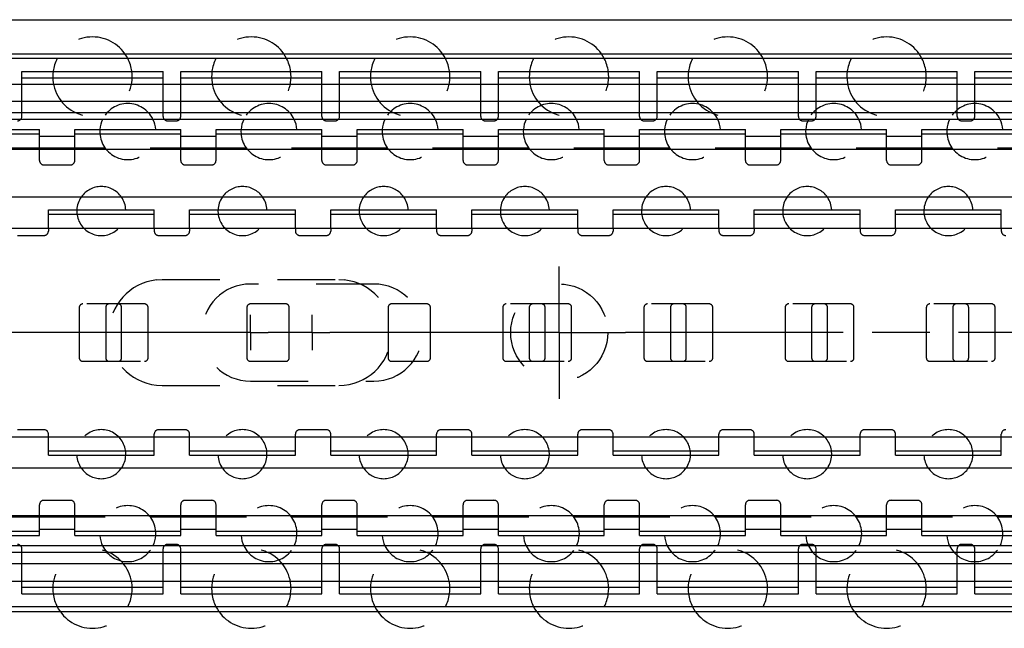
# Model space of a CAD drawing. Extents: x 0 to 1189, y 0 to 841.
# Drawn here: x 467 to 579, y 576 to 645 of the extents above; entities that cross this region are included whole.
import ezdxf

# ---------------------------------------------------------------- set-up
doc = ezdxf.new("R2010")
doc.units = 0
doc.header["$LTSCALE"] = 65.395
doc.header["$MEASUREMENT"] = 0
for name, pattern in [('CENTER', [0.6, 0.375, -0.075, 0.075, -0.075]), ('HIDDEN', [0.2, 0.1, -0.1]), ('PHANTOM', [0.8, 0.45, -0.05, 0.1, -0.05, 0.1, -0.05])]:
    doc.linetypes.add(name, pattern=pattern)
doc.layers.get('0').update_dxf_attribs({"linetype": 'CONTINUOUS'})
doc.layers.add('DEFAULT_1', color=7, linetype='CENTER')
doc.layers.add('DEFAULT_2', color=8, linetype='HIDDEN')

msp = doc.modelspace()

# ---------------------------------------------------------------- linework, layer by layer
at = {"color": 7, "linetype": 'Continuous'}
for p, q in [((100, 645.45), (854.00001, 645.45)), ((900, 641.55619), (100, 641.55619)), ((900, 641.05), (100, 641.05)), ((467.6, 638.16), (467.6, 639.6)), ((483.6, 638.16), (483.6, 639.6)), ((485.6, 638.16), (485.6, 639.6)), ((501.6, 638.16), (501.6, 639.6)), ((503.6, 638.16), (503.6, 639.6)), ((519.6, 638.16), (519.6, 639.6)), ((521.6, 638.16), (521.6, 639.6)), ((537.6, 638.16), (537.6, 639.6)), ((539.6, 638.16), (539.6, 639.6)), ((555.6, 638.16), (555.6, 639.6)), ((557.6, 638.16), (557.6, 639.6)), ((573.6, 638.16), (573.6, 639.6)), ((575.6, 638.16), (575.6, 639.6)), ((467.6, 638.85604), (483.6, 638.85604)), ((485.6, 638.85604), (501.6, 638.85604)), ((503.6, 638.85604), (519.6, 638.85604)), ((521.6, 638.85604), (537.6, 638.85604)), ((539.6, 638.85604), (555.6, 638.85604)), ((557.6, 638.85604), (573.6, 638.85604)), ((575.6, 638.85604), (591.6, 638.85604)), ((115, 638.16), (863.5, 638.16)), ((863.5, 636.18446), (115, 636.18446)), ((863.5, 634.91439), (115, 634.91439)), ((863.5, 634.16), (115, 634.16)), ((469.6, 630.9), (469.6, 633)), ((473.6, 630.9), (473.6, 633)), ((485.6, 630.9), (485.6, 633)), ((489.6, 630.9), (489.6, 633)), ((501.6, 630.9), (501.6, 633)), ((505.6, 630.9), (505.6, 633)), ((517.6, 630.9), (517.6, 633)), ((521.6, 630.9), (521.6, 633)), ((533.6, 630.9), (533.6, 633)), ((537.6, 630.9), (537.6, 633)), ((549.6, 630.9), (549.6, 633)), ((553.6, 630.9), (553.6, 633)), ((565.6, 630.9), (565.6, 633)), ((569.6, 630.9), (569.6, 633)), ((457.6, 632.50181), (469.6, 632.50181)), ((469.6, 632.25), (473.6, 632.25)), ((473.6, 632.50181), (485.6, 632.50181)), ((485.6, 632.25), (489.6, 632.25)), ((489.6, 632.50181), (501.6, 632.50181)), ((501.6, 632.25), (505.6, 632.25)), ((505.6, 632.50181), (517.6, 632.50181)), ((517.6, 632.25), (521.6, 632.25)), ((521.6, 632.50181), (533.6, 632.50181)), ((533.6, 632.25), (537.6, 632.25)), ((537.6, 632.50181), (549.6, 632.50181)), ((549.6, 632.25), (553.6, 632.25)), ((553.6, 632.50181), (565.6, 632.50181)), ((565.6, 632.25), (569.6, 632.25)), ((569.6, 632.50181), (581.6, 632.50181)), ((863.5, 630.75), (120, 630.75)), ((477.04765, 630.9), (466.15235, 630.9)), ((493.04765, 630.9), (482.15235, 630.9)), ((509.04765, 630.9), (498.15235, 630.9)), ((525.04765, 630.9), (514.15235, 630.9)), ((541.04765, 630.9), (530.15235, 630.9)), ((557.04765, 630.9), (546.15235, 630.9)), ((573.04765, 630.9), (562.15235, 630.9)), ((589.04765, 630.9), (578.15235, 630.9)), ((863.5, 625.35), (120, 625.35)), ((470.6, 621.81625), (470.6, 623.9)), ((482.6, 621.81625), (482.6, 623.9)), ((486.6, 621.81625), (486.6, 623.9)), ((498.6, 621.81625), (498.6, 623.9)), ((502.6, 621.81625), (502.6, 623.9)), ((514.6, 621.81625), (514.6, 623.9)), ((518.6, 621.81625), (518.6, 623.9)), ((530.6, 621.81625), (530.6, 623.9)), ((534.6, 621.81625), (534.6, 623.9)), ((546.6, 621.81625), (546.6, 623.9)), ((550.6, 621.81625), (550.6, 623.9)), ((562.6, 621.81625), (562.6, 623.9)), ((566.6, 621.81625), (566.6, 623.9)), ((578.6, 621.81625), (578.6, 623.9)), ((470.6, 623.40146), (482.6, 623.40146)), ((486.6, 623.40146), (498.6, 623.40146)), ((502.6, 623.40146), (514.6, 623.40146)), ((518.6, 623.40146), (530.6, 623.40146)), ((534.6, 623.40146), (546.6, 623.40146)), ((550.6, 623.40146), (562.6, 623.40146)), ((566.6, 623.40146), (578.6, 623.40146)), ((102.5, 621.81625), (900, 621.81625)), ((102.5, 598.18375), (900, 598.18375)), ((470.6, 596.1), (470.6, 598.18375)), ((482.6, 596.1), (482.6, 598.18375)), ((486.6, 596.1), (486.6, 598.18375)), ((498.6, 596.1), (498.6, 598.18375)), ((502.6, 596.1), (502.6, 598.18375)), ((514.6, 596.1), (514.6, 598.18375)), ((518.6, 596.1), (518.6, 598.18375)), ((530.6, 596.1), (530.6, 598.18375)), ((534.6, 596.1), (534.6, 598.18375)), ((546.6, 596.1), (546.6, 598.18375)), ((550.6, 596.1), (550.6, 598.18375)), ((562.6, 596.1), (562.6, 598.18375)), ((566.6, 596.1), (566.6, 598.18375)), ((578.6, 596.1), (578.6, 598.18375)), ((470.6, 596.59854), (482.6, 596.59854)), ((486.6, 596.59854), (498.6, 596.59854)), ((502.6, 596.59854), (514.6, 596.59854)), ((518.6, 596.59854), (530.6, 596.59854)), ((534.6, 596.59854), (546.6, 596.59854)), ((550.6, 596.59854), (562.6, 596.59854)), ((566.6, 596.59854), (578.6, 596.59854)), ((863.5, 594.65), (120, 594.65)), ((863.5, 589.25), (120, 589.25)), ((477.04765, 589.1), (466.15235, 589.1)), ((469.6, 587), (469.6, 589.1)), ((473.6, 587), (473.6, 589.1)), ((493.04765, 589.1), (482.15235, 589.1)), ((485.6, 587), (485.6, 589.1)), ((489.6, 587), (489.6, 589.1)), ((509.04765, 589.1), (498.15235, 589.1)), ((501.6, 587), (501.6, 589.1)), ((505.6, 587), (505.6, 589.1)), ((525.04765, 589.1), (514.15235, 589.1)), ((517.6, 587), (517.6, 589.1)), ((521.6, 587), (521.6, 589.1)), ((541.04765, 589.1), (530.15235, 589.1)), ((533.6, 587), (533.6, 589.1)), ((537.6, 587), (537.6, 589.1)), ((557.04765, 589.1), (546.15235, 589.1)), ((549.6, 587), (549.6, 589.1)), ((553.6, 587), (553.6, 589.1)), ((573.04765, 589.1), (562.15235, 589.1)), ((565.6, 587), (565.6, 589.1)), ((569.6, 587), (569.6, 589.1)), ((589.04765, 589.1), (578.15235, 589.1)), ((457.6, 587.49819), (469.6, 587.49819)), ((469.6, 587.75), (473.6, 587.75)), ((473.6, 587.49819), (485.6, 587.49819)), ((485.6, 587.75), (489.6, 587.75)), ((489.6, 587.49819), (501.6, 587.49819)), ((501.6, 587.75), (505.6, 587.75)), ((505.6, 587.49819), (517.6, 587.49819)), ((517.6, 587.75), (521.6, 587.75)), ((521.6, 587.49819), (533.6, 587.49819)), ((533.6, 587.75), (537.6, 587.75)), ((537.6, 587.49819), (549.6, 587.49819)), ((549.6, 587.75), (553.6, 587.75)), ((553.6, 587.49819), (565.6, 587.49819)), ((565.6, 587.75), (569.6, 587.75)), ((569.6, 587.49819), (581.6, 587.49819)), ((863.5, 585.84), (115, 585.84)), ((863.5, 585.08561), (115, 585.08561)), ((863.5, 583.81554), (115, 583.81554)), ((115, 581.84), (863.5, 581.84)), ((467.6, 580.4), (467.6, 581.84)), ((483.6, 580.4), (483.6, 581.84)), ((485.6, 580.4), (485.6, 581.84)), ((501.6, 580.4), (501.6, 581.84)), ((503.6, 580.4), (503.6, 581.84)), ((519.6, 580.4), (519.6, 581.84)), ((521.6, 580.4), (521.6, 581.84)), ((537.6, 580.4), (537.6, 581.84)), ((539.6, 580.4), (539.6, 581.84)), ((555.6, 580.4), (555.6, 581.84)), ((557.6, 580.4), (557.6, 581.84)), ((573.6, 580.4), (573.6, 581.84)), ((575.6, 580.4), (575.6, 581.84)), ((467.6, 581.14396), (483.6, 581.14396)), ((485.6, 581.14396), (501.6, 581.14396)), ((503.6, 581.14396), (519.6, 581.14396)), ((521.6, 581.14396), (537.6, 581.14396)), ((539.6, 581.14396), (555.6, 581.14396)), ((557.6, 581.14396), (573.6, 581.14396)), ((575.6, 581.14396), (591.6, 581.14396)), ((900, 578.95), (100, 578.95)), ((900, 578.37619), (100, 578.37619))]:
    msp.add_line(p, q, dxfattribs=at)
at = {"color": 3, "linetype": 'Continuous'}
for p, q in [((467.6, 639.6), (483.6, 639.6)), ((485.6, 639.6), (501.6, 639.6)), ((503.6, 639.6), (519.6, 639.6)), ((521.6, 639.6), (537.6, 639.6)), ((539.6, 639.6), (555.6, 639.6)), ((557.6, 639.6), (573.6, 639.6)), ((575.6, 639.6), (591.6, 639.6)), ((457.6, 633), (469.6, 633)), ((473.6, 633), (485.6, 633)), ((489.6, 633), (501.6, 633)), ((505.6, 633), (517.6, 633)), ((521.6, 633), (533.6, 633)), ((537.6, 633), (549.6, 633)), ((553.6, 633), (565.6, 633)), ((569.6, 633), (581.6, 633)), ((470.6, 623.9), (482.6, 623.9)), ((486.6, 623.9), (498.6, 623.9)), ((502.6, 623.9), (514.6, 623.9)), ((518.6, 623.9), (530.6, 623.9)), ((534.6, 623.9), (546.6, 623.9)), ((550.6, 623.9), (562.6, 623.9)), ((566.6, 623.9), (578.6, 623.9)), ((470.6, 596.1), (482.6, 596.1)), ((486.6, 596.1), (498.6, 596.1)), ((502.6, 596.1), (514.6, 596.1)), ((518.6, 596.1), (530.6, 596.1)), ((534.6, 596.1), (546.6, 596.1)), ((550.6, 596.1), (562.6, 596.1)), ((566.6, 596.1), (578.6, 596.1)), ((457.6, 587), (469.6, 587)), ((473.6, 587), (485.6, 587)), ((489.6, 587), (501.6, 587)), ((505.6, 587), (517.6, 587)), ((521.6, 587), (533.6, 587)), ((537.6, 587), (549.6, 587)), ((553.6, 587), (565.6, 587)), ((569.6, 587), (581.6, 587)), ((467.6, 580.4), (483.6, 580.4)), ((485.6, 580.4), (501.6, 580.4)), ((503.6, 580.4), (519.6, 580.4)), ((521.6, 580.4), (537.6, 580.4)), ((539.6, 580.4), (555.6, 580.4)), ((557.6, 580.4), (573.6, 580.4)), ((575.6, 580.4), (591.6, 580.4))]:
    msp.add_line(p, q, dxfattribs=at)
at = {"color": 2, "linetype": 'PHANTOM'}
for p, q in [((491.4999, 610), (377.0001, 610)), ((498.4999, 610), (495.5001, 610)), ((521, 610), (502.5001, 610)), ((612.9999, 610), (536, 610))]:
    msp.add_line(p, q, dxfattribs=at)
at = {"color": 7, "linetype": 'Continuous'}
for centre, radius, start, end in [((475.6, 639), 4.5, 152.8319021, 172.3345373), ((475.6, 639), 4.5, 7.6654627, 27.1680979), ((493.6, 639), 4.5, 152.8319021, 172.3345373), ((493.6, 639), 4.5, 7.6654627, 27.1680979), ((511.6, 639), 4.5, 152.8319021, 172.3345373), ((511.6, 639), 4.5, 7.6654627, 27.1680979), ((529.6, 639), 4.5, 152.8319021, 172.3345373), ((529.6, 639), 4.5, 7.6654627, 27.1680979), ((547.6, 639), 4.5, 152.8319021, 172.3345373), ((547.6, 639), 4.5, 7.6654627, 27.1680979), ((565.6, 639), 4.5, 152.8319021, 172.3345373), ((565.6, 639), 4.5, 7.6654627, 27.1680979), ((479.6, 632.775), 3.175, 154.0951892, 175.9258367), ((479.6, 632.775), 3.175, 4.0741633, 25.9048108), ((495.6, 632.775), 3.175, 154.0951892, 175.9258367), ((495.6, 632.775), 3.175, 4.0741633, 25.9048108), ((511.6, 632.775), 3.175, 154.0951892, 175.9258367), ((511.6, 632.775), 3.175, 4.0741633, 25.9048108), ((527.6, 632.775), 3.175, 154.0951892, 175.9258367), ((527.6, 632.775), 3.175, 4.0741633, 25.9048108), ((543.6, 632.775), 3.175, 154.0951892, 175.9258367), ((543.6, 632.775), 3.175, 4.0741633, 25.9048108), ((559.6, 632.775), 3.175, 154.0951892, 175.9258367), ((559.6, 632.775), 3.175, 4.0741633, 25.9048108), ((575.6, 632.775), 3.175, 154.0951892, 175.9258367), ((575.6, 632.775), 3.175, 4.0741633, 25.9048108), ((476.6, 623.77), 2.778, 145.2588838, 177.3096378), ((476.6, 623.77), 2.778, 2.6903622, 34.7411162), ((492.6, 623.77), 2.778, 145.2588838, 177.3096378), ((492.6, 623.77), 2.778, 2.6903622, 34.7411162), ((508.6, 623.77), 2.778, 145.2588838, 177.3096378), ((508.6, 623.77), 2.778, 2.6903622, 34.7411162), ((524.6, 623.77), 2.778, 145.2588838, 177.3096378), ((524.6, 623.77), 2.778, 2.6903622, 34.7411162), ((540.6, 623.77), 2.778, 145.2588838, 177.3096378), ((540.6, 623.77), 2.778, 2.6903622, 34.7411162), ((556.6, 623.77), 2.778, 145.2588838, 177.3096378), ((556.6, 623.77), 2.778, 2.6903622, 34.7411162), ((572.6, 623.77), 2.778, 145.2588838, 177.3096378), ((572.6, 623.77), 2.778, 2.6903622, 34.7411162), ((476.6, 596.23), 2.778, 182.6903622, 214.7411162), ((476.6, 596.23), 2.778, 325.2588838, 357.3096378), ((492.6, 596.23), 2.778, 182.6903622, 214.7411162), ((492.6, 596.23), 2.778, 325.2588838, 357.3096378), ((508.6, 596.23), 2.778, 182.6903622, 214.7411162), ((508.6, 596.23), 2.778, 325.2588838, 357.3096378), ((524.6, 596.23), 2.778, 182.6903622, 214.7411162), ((524.6, 596.23), 2.778, 325.2588838, 357.3096378), ((540.6, 596.23), 2.778, 182.6903622, 214.7411162), ((540.6, 596.23), 2.778, 325.2588838, 357.3096378), ((556.6, 596.23), 2.778, 182.6903622, 214.7411162), ((556.6, 596.23), 2.778, 325.2588838, 357.3096378), ((572.6, 596.23), 2.778, 182.6903622, 214.7411162), ((572.6, 596.23), 2.778, 325.2588838, 357.3096378), ((479.6, 587.225), 3.175, 184.0741633, 205.9048108), ((479.6, 587.225), 3.175, 334.0951892, 355.9258367), ((495.6, 587.225), 3.175, 184.0741633, 205.9048108), ((495.6, 587.225), 3.175, 334.0951892, 355.9258367), ((511.6, 587.225), 3.175, 184.0741633, 205.9048108), ((511.6, 587.225), 3.175, 334.0951892, 355.9258367), ((527.6, 587.225), 3.175, 184.0741633, 205.9048108), ((527.6, 587.225), 3.175, 334.0951892, 355.9258367), ((543.6, 587.225), 3.175, 184.0741633, 205.9048108), ((543.6, 587.225), 3.175, 334.0951892, 355.9258367), ((559.6, 587.225), 3.175, 184.0741633, 205.9048108), ((559.6, 587.225), 3.175, 334.0951892, 355.9258367), ((575.6, 587.225), 3.175, 184.0741633, 205.9048108), ((575.6, 587.225), 3.175, 334.0951892, 355.9258367), ((475.6, 581), 4.5, 187.6654627, 207.1680979), ((475.6, 581), 4.5, 332.8319021, 352.3345373), ((493.6, 581), 4.5, 187.6654627, 207.1680979), ((493.6, 581), 4.5, 332.8319021, 352.3345373), ((511.6, 581), 4.5, 187.6654627, 207.1680979), ((511.6, 581), 4.5, 332.8319021, 352.3345373), ((529.6, 581), 4.5, 187.6654627, 207.1680979), ((529.6, 581), 4.5, 332.8319021, 352.3345373), ((547.6, 581), 4.5, 187.6654627, 207.1680979), ((547.6, 581), 4.5, 332.8319021, 352.3345373), ((565.6, 581), 4.5, 187.6654627, 207.1680979), ((565.6, 581), 4.5, 332.8319021, 352.3345373)]:
    msp.add_arc(centre, radius, start, end, dxfattribs=at)
at = {"layer": 'DEFAULT_1', "color": 2, "linetype": 'CENTER'}
for p, q in [((528.5, 610), (528.5, 617.5)), ((493.5, 610), (493.5, 612.0001)), ((500.5, 610), (500.5, 612.0001)), ((493.5, 610), (491.4999, 610)), ((493.5, 610), (493.5, 607.9999)), ((493.5, 610), (495.5001, 610)), ((500.5, 610), (498.4999, 610)), ((500.5, 610), (500.5, 607.9999)), ((500.5, 610), (502.5001, 610)), ((528.5, 610), (521, 610)), ((528.5, 610), (536, 610)), ((528.5, 610), (528.5, 602.5))]:
    msp.add_line(p, q, dxfattribs=at)
at = {"layer": 'DEFAULT_2', "color": 8, "linetype": 'HIDDEN'}
for p, q in [((467.6, 634.5), (467.6, 638.16)), ((483.6, 634.5), (483.6, 638.16)), ((485.6, 634.5), (485.6, 638.16)), ((501.6, 634.5), (501.6, 638.16)), ((503.6, 634.5), (503.6, 638.16)), ((519.6, 634.5), (519.6, 638.16)), ((521.6, 634.5), (521.6, 638.16)), ((537.6, 634.5), (537.6, 638.16)), ((539.6, 634.5), (539.6, 638.16)), ((555.6, 634.5), (555.6, 638.16)), ((557.6, 634.5), (557.6, 638.16)), ((573.6, 634.5), (573.6, 638.16)), ((575.6, 634.5), (575.6, 638.16)), ((484.1, 634), (485.1, 634)), ((502.1, 634), (503.1, 634)), ((520.1, 634), (521.1, 634)), ((538.1, 634), (539.1, 634)), ((556.1, 634), (557.1, 634)), ((574.1, 634), (575.1, 634)), ((469.6, 629.5), (469.6, 630.9)), ((473.6, 629.5), (473.6, 630.9)), ((485.6, 629.5), (485.6, 630.9)), ((489.6, 629.5), (489.6, 630.9)), ((501.6, 629.5), (501.6, 630.9)), ((505.6, 629.5), (505.6, 630.9)), ((517.6, 629.5), (517.6, 630.9)), ((521.6, 629.5), (521.6, 630.9)), ((533.6, 629.5), (533.6, 630.9)), ((537.6, 629.5), (537.6, 630.9)), ((549.6, 629.5), (549.6, 630.9)), ((553.6, 629.5), (553.6, 630.9)), ((565.6, 629.5), (565.6, 630.9)), ((569.6, 629.5), (569.6, 630.9)), ((470.1, 629), (473.1, 629)), ((486.1, 629), (489.1, 629)), ((502.1, 629), (505.1, 629)), ((518.1, 629), (521.1, 629)), ((534.1, 629), (537.1, 629)), ((550.1, 629), (553.1, 629)), ((566.1, 629), (569.1, 629)), ((470.6, 621.81625), (470.6, 621.5)), ((482.6, 621.81625), (482.6, 621.5)), ((486.6, 621.81625), (486.6, 621.5)), ((498.6, 621.81625), (498.6, 621.5)), ((502.6, 621.81625), (502.6, 621.5)), ((514.6, 621.81625), (514.6, 621.5)), ((518.6, 621.81625), (518.6, 621.5)), ((530.6, 621.81625), (530.6, 621.5)), ((534.6, 621.81625), (534.6, 621.5)), ((546.6, 621.81625), (546.6, 621.5)), ((550.6, 621.81625), (550.6, 621.5)), ((562.6, 621.81625), (562.6, 621.5)), ((566.6, 621.81625), (566.6, 621.5)), ((578.6, 621.81625), (578.6, 621.5)), ((467.1, 621), (470.1, 621)), ((483.1, 621), (486.1, 621)), ((499.1, 621), (502.1, 621)), ((515.1, 621), (518.1, 621)), ((531.1, 621), (534.1, 621)), ((547.1, 621), (550.1, 621)), ((563.1, 621), (566.1, 621)), ((482.85978, 615.96575), (483.5, 616)), ((483.5, 616), (503.5, 616)), ((503.5, 616), (504.14022, 615.96575)), ((507.5, 615.5), (493.5, 615.5)), ((474.1, 612.85), (474.1, 607.15)), ((481.5, 613.25), (474.5, 613.25)), ((477.1, 612.85), (477.1, 607.15)), ((478.9, 607.15), (478.9, 612.85)), ((481.9, 607.15), (481.9, 612.85)), ((493.1, 612.85), (493.1, 607.15)), ((497.5, 613.25), (493.5, 613.25)), ((497.9, 607.15), (497.9, 612.85)), ((509.1, 612.85), (509.1, 607.15)), ((513.5, 613.25), (509.5, 613.25)), ((513.9, 607.15), (513.9, 612.85)), ((522.1, 612.85), (522.1, 607.15)), ((529.5, 613.25), (522.5, 613.25)), ((525.1, 612.85), (525.1, 607.15)), ((526.9, 607.15), (526.9, 612.85)), ((529.9, 607.15), (529.9, 612.85)), ((538.1, 612.85), (538.1, 607.15)), ((545.5, 613.25), (538.5, 613.25)), ((541.1, 612.85), (541.1, 607.15)), ((542.9, 607.15), (542.9, 612.85)), ((545.9, 607.15), (545.9, 612.85)), ((554.1, 612.85), (554.1, 607.15)), ((561.5, 613.25), (554.5, 613.25)), ((557.1, 612.85), (557.1, 607.15)), ((558.9, 607.15), (558.9, 612.85)), ((561.9, 607.15), (561.9, 612.85)), ((570.1, 612.85), (570.1, 607.15)), ((577.5, 613.25), (570.5, 613.25)), ((573.1, 612.85), (573.1, 607.15)), ((574.9, 607.15), (574.9, 612.85)), ((577.9, 607.15), (577.9, 612.85)), ((474.5, 606.75), (481.5, 606.75)), ((493.5, 606.75), (497.5, 606.75)), ((509.5, 606.75), (513.5, 606.75)), ((522.5, 606.75), (529.5, 606.75)), ((538.5, 606.75), (545.5, 606.75)), ((554.5, 606.75), (561.5, 606.75)), ((570.5, 606.75), (577.5, 606.75)), ((482.85978, 604.03425), (483.5, 604)), ((483.5, 604), (503.5, 604)), ((493.5, 604.5), (507.5, 604.5)), ((503.5, 604), (504.14022, 604.03425)), ((470.1, 599), (467.1, 599)), ((470.6, 598.18375), (470.6, 598.5)), ((482.6, 598.18375), (482.6, 598.5)), ((486.1, 599), (483.1, 599)), ((486.6, 598.18375), (486.6, 598.5)), ((498.6, 598.18375), (498.6, 598.5)), ((502.1, 599), (499.1, 599)), ((502.6, 598.18375), (502.6, 598.5)), ((514.6, 598.18375), (514.6, 598.5)), ((518.1, 599), (515.1, 599)), ((518.6, 598.18375), (518.6, 598.5)), ((530.6, 598.18375), (530.6, 598.5)), ((534.1, 599), (531.1, 599)), ((534.6, 598.18375), (534.6, 598.5)), ((546.6, 598.18375), (546.6, 598.5)), ((550.1, 599), (547.1, 599)), ((550.6, 598.18375), (550.6, 598.5)), ((562.6, 598.18375), (562.6, 598.5)), ((566.1, 599), (563.1, 599)), ((566.6, 598.18375), (566.6, 598.5)), ((578.6, 598.18375), (578.6, 598.5)), ((469.6, 589.1), (469.6, 590.5)), ((470.1, 591), (473.1, 591)), ((473.6, 589.1), (473.6, 590.5)), ((485.6, 589.1), (485.6, 590.5)), ((486.1, 591), (489.1, 591)), ((489.6, 589.1), (489.6, 590.5)), ((501.6, 589.1), (501.6, 590.5)), ((502.1, 591), (505.1, 591)), ((505.6, 589.1), (505.6, 590.5)), ((517.6, 589.1), (517.6, 590.5)), ((518.1, 591), (521.1, 591)), ((521.6, 589.1), (521.6, 590.5)), ((533.6, 589.1), (533.6, 590.5)), ((534.1, 591), (537.1, 591)), ((537.6, 589.1), (537.6, 590.5)), ((549.6, 589.1), (549.6, 590.5)), ((550.1, 591), (553.1, 591)), ((553.6, 589.1), (553.6, 590.5)), ((565.6, 589.1), (565.6, 590.5)), ((566.1, 591), (569.1, 591)), ((569.6, 589.1), (569.6, 590.5)), ((485.1, 586), (484.1, 586)), ((503.1, 586), (502.1, 586)), ((521.1, 586), (520.1, 586)), ((539.1, 586), (538.1, 586)), ((557.1, 586), (556.1, 586)), ((575.1, 586), (574.1, 586)), ((467.6, 581.84), (467.6, 585.5)), ((483.6, 581.84), (483.6, 585.5)), ((485.6, 581.84), (485.6, 585.5)), ((501.6, 581.84), (501.6, 585.5)), ((503.6, 581.84), (503.6, 585.5)), ((519.6, 581.84), (519.6, 585.5)), ((521.6, 581.84), (521.6, 585.5)), ((537.6, 581.84), (537.6, 585.5)), ((539.6, 581.84), (539.6, 585.5)), ((555.6, 581.84), (555.6, 585.5)), ((557.6, 581.84), (557.6, 585.5)), ((573.6, 581.84), (573.6, 585.5)), ((575.6, 581.84), (575.6, 585.5))]:
    msp.add_line(p, q, dxfattribs=at)
msp.add_circle((528.5, 610), 5.5, dxfattribs=at)
for centre, radius, start, end in [((475.6, 639), 4.5, 27.1680979, 152.8319021), ((493.6, 639), 4.5, 27.1680979, 152.8319021), ((511.6, 639), 4.5, 27.1680979, 152.8319021), ((529.6, 639), 4.5, 27.1680979, 152.8319021), ((547.6, 639), 4.5, 27.1680979, 152.8319021), ((565.6, 639), 4.5, 27.1680979, 152.8319021), ((475.6, 639), 4.5, 172.3345373, 7.6654627), ((493.6, 639), 4.5, 172.3345373, 7.6654627), ((511.6, 639), 4.5, 172.3345373, 7.6654627), ((529.6, 639), 4.5, 172.3345373, 7.6654627), ((547.6, 639), 4.5, 172.3345373, 7.6654627), ((565.6, 639), 4.5, 172.3345373, 7.6654627), ((479.6, 632.775), 3.175, 25.9048108, 154.0951892), ((495.6, 632.775), 3.175, 25.9048108, 154.0951892), ((511.6, 632.775), 3.175, 25.9048108, 154.0951892), ((527.6, 632.775), 3.175, 25.9048108, 154.0951892), ((543.6, 632.775), 3.175, 25.9048108, 154.0951892), ((559.6, 632.775), 3.175, 25.9048108, 154.0951892), ((575.6, 632.775), 3.175, 25.9048108, 154.0951892), ((467.1, 634.5), 0.5, 270, 0), ((484.1, 634.5), 0.5, 180, 270), ((485.1, 634.5), 0.5, 270, 0), ((502.1, 634.5), 0.5, 180, 270), ((503.1, 634.5), 0.5, 270, 0), ((520.1, 634.5), 0.5, 180, 270), ((521.1, 634.5), 0.5, 270, 0), ((538.1, 634.5), 0.5, 180, 270), ((539.1, 634.5), 0.5, 270, 0), ((556.1, 634.5), 0.5, 180, 270), ((557.1, 634.5), 0.5, 270, 0), ((574.1, 634.5), 0.5, 180, 270), ((575.1, 634.5), 0.5, 270, 0), ((479.6, 632.775), 3.175, 175.9258367, 4.0741633), ((495.6, 632.775), 3.175, 175.9258367, 4.0741633), ((511.6, 632.775), 3.175, 175.9258367, 4.0741633), ((527.6, 632.775), 3.175, 175.9258367, 4.0741633), ((543.6, 632.775), 3.175, 175.9258367, 4.0741633), ((559.6, 632.775), 3.175, 175.9258367, 4.0741633), ((575.6, 632.775), 3.175, 175.9258367, 4.0741633), ((470.1, 629.5), 0.5, 180, 270), ((473.1, 629.5), 0.5, 270, 0), ((486.1, 629.5), 0.5, 180, 270), ((489.1, 629.5), 0.5, 270, 0), ((502.1, 629.5), 0.5, 180, 270), ((505.1, 629.5), 0.5, 270, 0), ((518.1, 629.5), 0.5, 180, 270), ((521.1, 629.5), 0.5, 270, 0), ((534.1, 629.5), 0.5, 180, 270), ((537.1, 629.5), 0.5, 270, 0), ((550.1, 629.5), 0.5, 180, 270), ((553.1, 629.5), 0.5, 270, 0), ((566.1, 629.5), 0.5, 180, 270), ((569.1, 629.5), 0.5, 270, 0), ((476.6, 623.77), 2.778, 34.7411162, 145.2588838), ((492.6, 623.77), 2.778, 34.7411162, 145.2588838), ((508.6, 623.77), 2.778, 34.7411162, 145.2588838), ((524.6, 623.77), 2.778, 34.7411162, 145.2588838), ((540.6, 623.77), 2.778, 34.7411162, 145.2588838), ((556.6, 623.77), 2.778, 34.7411162, 145.2588838), ((572.6, 623.77), 2.778, 34.7411162, 145.2588838), ((476.6, 623.77), 2.778, 177.3096378, 2.6903622), ((492.6, 623.77), 2.778, 177.3096378, 2.6903622), ((508.6, 623.77), 2.778, 177.3096378, 2.6903622), ((524.6, 623.77), 2.778, 177.3096378, 2.6903622), ((540.6, 623.77), 2.778, 177.3096378, 2.6903622), ((556.6, 623.77), 2.778, 177.3096378, 2.6903622), ((572.6, 623.77), 2.778, 177.3096378, 2.6903622), ((470.1, 621.5), 0.5, 270, 0), ((483.1, 621.5), 0.5, 180, 270), ((486.1, 621.5), 0.5, 270, 0), ((499.1, 621.5), 0.5, 180, 270), ((502.1, 621.5), 0.5, 270, 0), ((515.1, 621.5), 0.5, 180, 270), ((518.1, 621.5), 0.5, 270, 0), ((531.1, 621.5), 0.5, 180, 270), ((534.1, 621.5), 0.5, 270, 0), ((547.1, 621.5), 0.5, 180, 270), ((550.1, 621.5), 0.5, 270, 0), ((563.1, 621.5), 0.5, 180, 270), ((566.1, 621.5), 0.5, 270, 0), ((579.1, 621.5), 0.5, 180, 270), ((483.5, 610), 6, 96.125325, 263.874675), ((503.5, 610), 6, 276.125325, 83.874675), ((493.5, 610), 5.5, 90, 270), ((507.5, 610), 5.5, 270, 90), ((474.5, 612.85), 0.4, 90, 180), ((477.5, 612.85), 0.4, 90, 180), ((478.5, 612.85), 0.4, 0, 90), ((481.5, 612.85), 0.4, 0, 90), ((493.5, 612.85), 0.4, 90, 180), ((497.5, 612.85), 0.4, 0, 90), ((509.5, 612.85), 0.4, 90, 180), ((513.5, 612.85), 0.4, 0, 90), ((522.5, 612.85), 0.4, 90, 180), ((525.5, 612.85), 0.4, 90, 180), ((526.5, 612.85), 0.4, 0, 90), ((529.5, 612.85), 0.4, 0, 90), ((538.5, 612.85), 0.4, 90, 180), ((541.5, 612.85), 0.4, 90, 180), ((542.5, 612.85), 0.4, 0, 90), ((545.5, 612.85), 0.4, 0, 90), ((554.5, 612.85), 0.4, 90, 180), ((557.5, 612.85), 0.4, 90, 180), ((558.5, 612.85), 0.4, 0, 90), ((561.5, 612.85), 0.4, 0, 90), ((570.5, 612.85), 0.4, 90, 180), ((573.5, 612.85), 0.4, 90, 180), ((574.5, 612.85), 0.4, 0, 90), ((577.5, 612.85), 0.4, 0, 90), ((474.5, 607.15), 0.4, 180, 270), ((477.5, 607.15), 0.4, 180, 270), ((478.5, 607.15), 0.4, 270, 0), ((481.5, 607.15), 0.4, 270, 0), ((493.5, 607.15), 0.4, 180, 270), ((497.5, 607.15), 0.4, 270, 0), ((509.5, 607.15), 0.4, 180, 270), ((513.5, 607.15), 0.4, 270, 0), ((522.5, 607.15), 0.4, 180, 270), ((525.5, 607.15), 0.4, 180, 270), ((526.5, 607.15), 0.4, 270, 0), ((529.5, 607.15), 0.4, 270, 0), ((538.5, 607.15), 0.4, 180, 270), ((541.5, 607.15), 0.4, 180, 270), ((542.5, 607.15), 0.4, 270, 0), ((545.5, 607.15), 0.4, 270, 0), ((554.5, 607.15), 0.4, 180, 270), ((557.5, 607.15), 0.4, 180, 270), ((558.5, 607.15), 0.4, 270, 0), ((561.5, 607.15), 0.4, 270, 0), ((570.5, 607.15), 0.4, 180, 270), ((573.5, 607.15), 0.4, 180, 270), ((574.5, 607.15), 0.4, 270, 0), ((577.5, 607.15), 0.4, 270, 0), ((470.1, 598.5), 0.5, 0, 90), ((476.6, 596.23), 2.778, 357.3096378, 182.6903622), ((483.1, 598.5), 0.5, 90, 180), ((486.1, 598.5), 0.5, 0, 90), ((492.6, 596.23), 2.778, 357.3096378, 182.6903622), ((499.1, 598.5), 0.5, 90, 180), ((502.1, 598.5), 0.5, 0, 90), ((508.6, 596.23), 2.778, 357.3096378, 182.6903622), ((515.1, 598.5), 0.5, 90, 180), ((518.1, 598.5), 0.5, 0, 90), ((524.6, 596.23), 2.778, 357.3096378, 182.6903622), ((531.1, 598.5), 0.5, 90, 180), ((534.1, 598.5), 0.5, 0, 90), ((540.6, 596.23), 2.778, 357.3096378, 182.6903622), ((547.1, 598.5), 0.5, 90, 180), ((550.1, 598.5), 0.5, 0, 90), ((556.6, 596.23), 2.778, 357.3096378, 182.6903622), ((563.1, 598.5), 0.5, 90, 180), ((566.1, 598.5), 0.5, 0, 90), ((572.6, 596.23), 2.778, 357.3096378, 182.6903622), ((579.1, 598.5), 0.5, 90, 180), ((476.6, 596.23), 2.778, 214.7411162, 325.2588838), ((492.6, 596.23), 2.778, 214.7411162, 325.2588838), ((508.6, 596.23), 2.778, 214.7411162, 325.2588838), ((524.6, 596.23), 2.778, 214.7411162, 325.2588838), ((540.6, 596.23), 2.778, 214.7411162, 325.2588838), ((556.6, 596.23), 2.778, 214.7411162, 325.2588838), ((572.6, 596.23), 2.778, 214.7411162, 325.2588838), ((470.1, 590.5), 0.5, 90, 180), ((473.1, 590.5), 0.5, 0, 90), ((479.6, 587.225), 3.175, 355.9258367, 184.0741633), ((486.1, 590.5), 0.5, 90, 180), ((489.1, 590.5), 0.5, 0, 90), ((495.6, 587.225), 3.175, 355.9258367, 184.0741633), ((502.1, 590.5), 0.5, 90, 180), ((505.1, 590.5), 0.5, 0, 90), ((511.6, 587.225), 3.175, 355.9258367, 184.0741633), ((518.1, 590.5), 0.5, 90, 180), ((521.1, 590.5), 0.5, 0, 90), ((527.6, 587.225), 3.175, 355.9258367, 184.0741633), ((534.1, 590.5), 0.5, 90, 180), ((537.1, 590.5), 0.5, 0, 90), ((543.6, 587.225), 3.175, 355.9258367, 184.0741633), ((550.1, 590.5), 0.5, 90, 180), ((553.1, 590.5), 0.5, 0, 90), ((559.6, 587.225), 3.175, 355.9258367, 184.0741633), ((566.1, 590.5), 0.5, 90, 180), ((569.1, 590.5), 0.5, 0, 90), ((575.6, 587.225), 3.175, 355.9258367, 184.0741633), ((467.1, 585.5), 0.5, 0, 90), ((479.6, 587.225), 3.175, 205.9048108, 334.0951892), ((484.1, 585.5), 0.5, 90, 180), ((485.1, 585.5), 0.5, 0, 90), ((495.6, 587.225), 3.175, 205.9048108, 334.0951892), ((502.1, 585.5), 0.5, 90, 180), ((503.1, 585.5), 0.5, 0, 90), ((511.6, 587.225), 3.175, 205.9048108, 334.0951892), ((520.1, 585.5), 0.5, 90, 180), ((521.1, 585.5), 0.5, 0, 90), ((527.6, 587.225), 3.175, 205.9048108, 334.0951892), ((538.1, 585.5), 0.5, 90, 180), ((539.1, 585.5), 0.5, 0, 90), ((543.6, 587.225), 3.175, 205.9048108, 334.0951892), ((556.1, 585.5), 0.5, 90, 180), ((559.6, 587.225), 3.175, 205.9048108, 334.0951892), ((557.1, 585.5), 0.5, 0, 90), ((575.6, 587.225), 3.175, 205.9048108, 334.0951892), ((574.1, 585.5), 0.5, 90, 180), ((575.1, 585.5), 0.5, 0, 90), ((475.6, 581), 4.5, 352.3345373, 187.6654627), ((493.6, 581), 4.5, 352.3345373, 187.6654627), ((511.6, 581), 4.5, 352.3345373, 187.6654627), ((529.6, 581), 4.5, 352.3345373, 187.6654627), ((547.6, 581), 4.5, 352.3345373, 187.6654627), ((565.6, 581), 4.5, 352.3345373, 187.6654627), ((475.6, 581), 4.5, 207.1680979, 332.8319021), ((493.6, 581), 4.5, 207.1680979, 332.8319021), ((511.6, 581), 4.5, 207.1680979, 332.8319021), ((529.6, 581), 4.5, 207.1680979, 332.8319021), ((547.6, 581), 4.5, 207.1680979, 332.8319021), ((565.6, 581), 4.5, 207.1680979, 332.8319021)]:
    msp.add_arc(centre, radius, start, end, dxfattribs=at)

doc.saveas('drawing.dxf')
